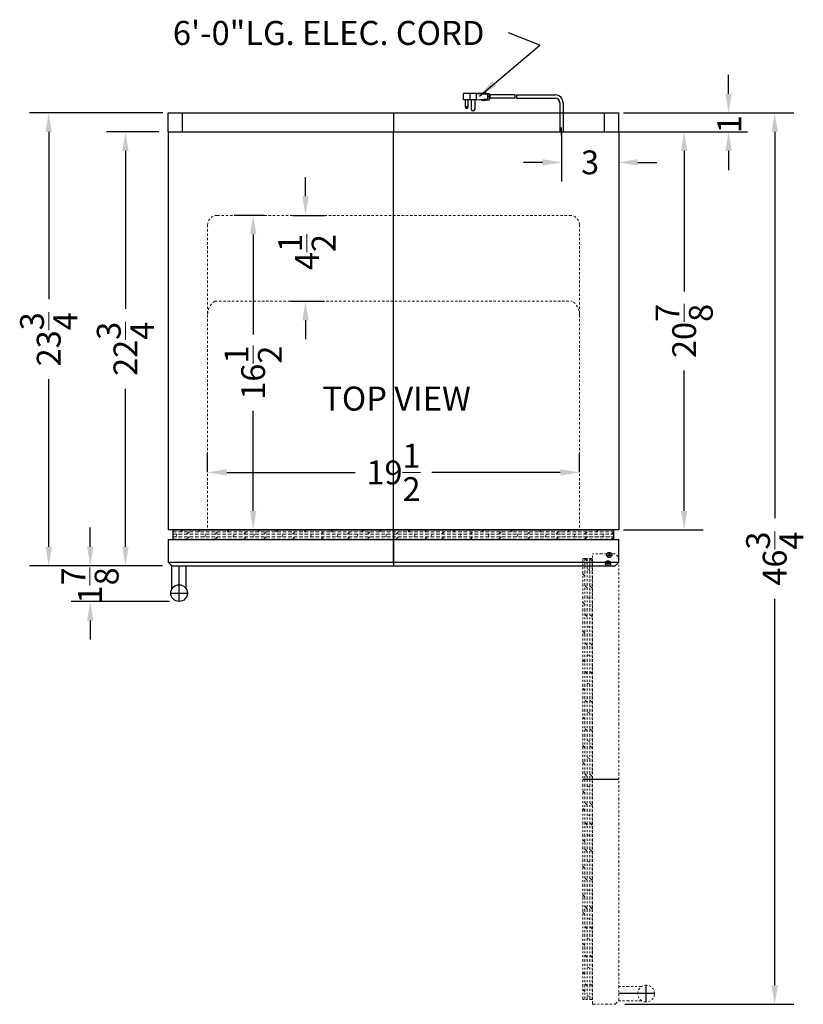
# Model space of a CAD drawing. Extents: x -152 to 164, y -83 to 59.
# Drawn here: x 123 to 164, y 8 to 59 of the extents above; entities that cross this region are included whole.
import ezdxf

# ---------------------------------------------------------------- set-up
doc = ezdxf.new("R2010")
doc.units = 0
doc.header["$MEASUREMENT"] = 0
doc.linetypes.add('HIDDEN', pattern=[0.375, 0.25, -0.125])
doc.linetypes.add('PHANTOM', pattern=[2.5, 1.25, -0.25, 0.25, -0.25, 0.25, -0.25])
doc.layers.get('Defpoints').update_dxf_attribs({"color": 150, "linetype": 'CONTINUOUS'})
for name, color, linetype, lineweight in [('AM_5', 8, 'CONTINUOUS', 9), ('DIMENSION', 8, 'CONTINUOUS', 9), ('HIDDEN 0.1M', 8, 'HIDDEN', 9), ('PHANTOM', 8, 'PHANTOM', 13)]:
    doc.layers.add(name, color=color, linetype=linetype, lineweight=lineweight)
doc.layers.add('OBJECT', color=7, linetype='CONTINUOUS')
doc.styles.get("Standard").update_dxf_attribs({"font": 'arial.ttf', "height": 1.25})
doc.dimstyles.new('Fraction-1&HTO12', dxfattribs={"dimscale": 8, "dimtxt": 1.25, "dimasz": 0.125, "dimexe": 0.125, "dimexo": 0.0625, "dimgap": 0.09, "dimtad": 0, "dimdec": 4, "dimzin": 3, "dimdsep": 46, "dimlunit": 5, "dimtxsty": 'Standard', "dimcen": 0.09, "dimdle": 0.125, "dimadec": 0, "dimazin": 0, "dimtfac": 1, "dimtdec": 4, "dimtofl": 0, "dimtmove": 2, "dimatfit": 3, "dimfxl": 0.125, "dimtolj": 1, "dimtzin": 0, "dimarcsym": 0})
doc.dimstyles.new('Fraction-1&HTO12$0', dxfattribs={"dimscale": 8, "dimtxt": 1.25, "dimasz": 0.125, "dimexe": 0.125, "dimexo": 0.0625, "dimgap": 0.09, "dimtad": 0, "dimdec": 4, "dimzin": 3, "dimdsep": 46, "dimlunit": 5, "dimtxsty": 'Standard', "dimcen": 0.09, "dimdle": 0.125, "dimadec": 0, "dimazin": 0, "dimtfac": 1, "dimtdec": 4, "dimtofl": 0, "dimtmove": 2, "dimatfit": 3, "dimfxl": 1, "dimtolj": 1, "dimtzin": 0, "dimarcsym": 0})

# ---------------------------------------------------------------- blocks, each defined once
blk = doc.blocks.new('DOOR OPEN (SWC1400) (TV)')
at = {"layer": 'Defpoints'}
for p, q in [((0.134, 0), (-0.134, 0)), ((0.134, 0), (-0.134, 0)), ((0, -0.134), (0, 0.134)), ((0, -0.134), (0, 0.134)), ((-1.312, -11.312), (0.562, -11.312)), ((1.999, -22.997), (1.999, -22.125)), ((2.435, -22.561), (0.562, -22.561))]:
    blk.add_line(p, q, dxfattribs=at)
blk.add_circle((0, 0), 0.134, dxfattribs=at)
blk.add_circle((0, 0), 0.134, dxfattribs=at)
at = {"layer": 'HIDDEN 0.1M', "ltscale": 0.75}
blk.add_line((-0.812, 0.25), (-1.312, 0.25), dxfattribs=at)
at = {"layer": 'PHANTOM', "ltscale": 0.125}
for p, q in [((-1.312, -22.875), (-1.312, 0.25)), ((-1.211, -2.5), (-1.211, 0.25)), ((-1.086, 0.125), (-1.211, 0.25)), ((-1.086, -2.5), (-1.086, 0.25)), ((-0.961, -22.875), (-0.961, 0.25)), ((-0.961, -2.5), (-0.961, 0.25)), ((-0.836, 0.125), (-0.961, 0.25)), ((-0.836, -2.5), (-0.836, 0.25)), ((-0.836, -2.5), (-0.836, 0.25)), ((0.375, 0.5), (-0.812, 0.5)), ((-0.812, -23.125), (-0.812, 0.5)), ((0.562, 0.312), (0.375, 0.5)), ((0.562, -22.938), (0.562, 0.312)), ((-0.961, -0.35), (-1.086, -0.288)), ((-1.211, -0.663), (-1.336, -0.538)), ((-0.812, -0.936), (-0.836, -0.913)), ((-1.086, -1.288), (-1.211, -1.163)), ((-0.836, -1.288), (-0.961, -1.163)), ((-1.211, -2.163), (-1.312, -2.061)), ((-0.961, -1.85), (-1.086, -1.788)), ((-1.211, -22.875), (-1.211, -2.5)), ((-1.086, -22.875), (-1.086, -2.5)), ((-0.812, -2.436), (-0.836, -2.413)), ((-0.836, -22.875), (-0.836, -2.5)), ((-1.086, -2.788), (-1.211, -2.663)), ((-0.836, -2.788), (-0.961, -2.663)), ((-1.211, -3.663), (-1.312, -3.561)), ((-0.961, -3.35), (-1.086, -3.288)), ((-0.812, -3.936), (-0.836, -3.913)), ((-1.086, -4.288), (-1.211, -4.163)), ((-0.836, -4.288), (-0.961, -4.163)), ((-1.211, -5.163), (-1.312, -5.061)), ((-0.961, -4.85), (-1.086, -4.788)), ((-1.086, -5.788), (-1.211, -5.663)), ((-0.836, -5.788), (-0.961, -5.663)), ((-0.812, -5.436), (-0.836, -5.413)), ((-1.211, -6.663), (-1.312, -6.561)), ((-0.961, -6.35), (-1.086, -6.288)), ((-1.086, -7.288), (-1.211, -7.163)), ((-0.836, -7.288), (-0.961, -7.163)), ((-0.812, -6.936), (-0.836, -6.913)), ((-1.211, -8.163), (-1.312, -8.061)), ((-0.961, -7.85), (-1.086, -7.788)), ((-1.086, -8.788), (-1.211, -8.663)), ((-0.836, -8.788), (-0.961, -8.663)), ((-0.812, -8.436), (-0.836, -8.413)), ((-0.961, -9.35), (-1.086, -9.288)), ((-1.211, -9.663), (-1.312, -9.561)), ((-0.836, -9.674), (-0.961, -9.549)), ((-0.961, -10.236), (-1.086, -10.174)), ((-0.812, -9.936), (-0.836, -9.913)), ((-1.211, -10.549), (-1.312, -10.447)), ((-0.812, -10.822), (-0.836, -10.799)), ((-1.086, -11.174), (-1.211, -11.049)), ((-0.836, -11.174), (-0.961, -11.049)), ((-0.961, -11.736), (-1.086, -11.674)), ((-1.211, -12.049), (-1.312, -11.947)), ((-0.812, -12.322), (-0.836, -12.299)), ((-1.211, -12.966), (-1.312, -12.864)), ((-1.086, -12.674), (-1.211, -12.549)), ((-0.836, -12.674), (-0.961, -12.549)), ((-0.961, -13.236), (-1.086, -13.174)), ((-1.086, -13.725), (-1.211, -13.6)), ((-0.836, -13.725), (-0.961, -13.6)), ((-0.961, -14.287), (-1.086, -14.225)), ((-1.211, -14.6), (-1.312, -14.498)), ((-1.086, -15.112), (-1.211, -14.987)), ((-0.836, -15.112), (-0.961, -14.987)), ((-1.211, -15.987), (-1.312, -15.885)), ((-0.961, -15.674), (-1.086, -15.612)), ((-1.086, -16.612), (-1.211, -16.487)), ((-0.836, -16.612), (-0.961, -16.487)), ((-0.812, -16.26), (-0.836, -16.237)), ((-1.211, -17.487), (-1.312, -17.385)), ((-0.961, -17.174), (-1.086, -17.112)), ((-1.086, -18.112), (-1.211, -17.987)), ((-0.836, -18.112), (-0.961, -17.987)), ((-0.812, -17.76), (-0.836, -17.737)), ((-1.211, -18.404), (-1.312, -18.302)), ((-1.086, -19.163), (-1.211, -19.038)), ((-0.961, -18.674), (-1.086, -18.612)), ((-0.836, -19.163), (-0.961, -19.038)), ((-1.211, -20.038), (-1.312, -19.936)), ((-0.961, -19.725), (-1.086, -19.663)), ((-1.086, -20.663), (-1.211, -20.538)), ((-0.836, -20.663), (-0.961, -20.538)), ((-0.812, -20.311), (-0.836, -20.288)), ((-0.961, -21.225), (-1.086, -21.163)), ((-1.211, -21.538), (-1.312, -21.436)), ((-1.086, -22.163), (-1.211, -22.038)), ((-0.836, -22.163), (-0.961, -22.038)), ((-0.812, -21.811), (-0.836, -21.788)), ((1.774, -22.188), (0.562, -22.188)), ((-1.211, -22.455), (-1.312, -22.353)), ((-0.961, -22.725), (-1.086, -22.663)), ((-0.812, -22.875), (-1.312, -22.875)), ((-0.812, -23.125), (0.375, -23.125)), ((0.375, -23.125), (0.562, -22.938)), ((1.778, -22.938), (0.562, -22.938))]:
    blk.add_line(p, q, dxfattribs=at)
blk.add_circle((1.999, -22.561), 0.436, dxfattribs=at)
blk = doc.blocks.new('*D68')
at = {"layer": 'Defpoints', "color": 0, "transparency": 16777216}
for p in [(154.03, 53.529), (153.78, 32.654), (157.461, 32.654)]:
    blk.add_point(p, dxfattribs=at)
at = {"layer": 'DIMENSION', "color": 0, "lineweight": -2, "transparency": 16777216}
for p, q in [((154.53, 53.529), (158.461, 53.529)), ((157.461, 52.529), (157.461, 45.169)), ((157.461, 33.654), (157.461, 41.014)), ((154.28, 32.654), (158.461, 32.654))]:
    blk.add_line(p, q, dxfattribs=at)
at = {"layer": 'DIMENSION', "color": 0, "transparency": 16777216}
for points in [[(157.294, 52.529), (157.627, 52.529), (157.461, 53.529)], [(157.294, 33.654), (157.627, 33.654), (157.461, 32.654)]]:
    blk.add_solid(points, dxfattribs=at)
at = {"layer": 'DIMENSION', "color": 0, "transparency": 16777216, "insert": (157.461, 43.092), "char_height": 1.25, "attachment_point": 5, "rotation": 90}
blk.add_mtext('\\A1;20{\\H1x;\\S7/8;}', dxfattribs=at)
blk = doc.blocks.new('DOOR CLOSED SCR1400W (TV)')
at = {"layer": 'Defpoints'}
for p, q in [((0, 1.875), (0, 0)), ((11.178, 0.562), (11.447, 0.562)), ((11.178, 0.562), (11.447, 0.562)), ((11.312, 0.428), (11.312, 0.697)), ((11.312, 0.428), (11.312, 0.697)), ((-11.249, -1.873), (-11.249, 0)), ((-11.685, -1.436), (-10.812, -1.436))]:
    blk.add_line(p, q, dxfattribs=at)
blk.add_circle((11.312, 0.562), 0.134, dxfattribs=at)
blk.add_circle((11.312, 0.562), 0.134, dxfattribs=at)
at = {"layer": 'HIDDEN 0.1M', "ltscale": 0.75}
for p, q in [((-11.562, 1.773), (8.812, 1.773)), ((-11.562, 1.648), (8.812, 1.648)), ((-11.413, 1.523), (-11.35, 1.648)), ((-11.142, 1.773), (-11.04, 1.875)), ((-10.85, 1.648), (-10.725, 1.773)), ((-10.225, 1.773), (-10.123, 1.875)), ((-9.913, 1.523), (-9.85, 1.648)), ((-9.35, 1.648), (-9.225, 1.773)), ((-8.725, 1.773), (-8.623, 1.875)), ((-8.413, 1.523), (-8.35, 1.648)), ((-7.85, 1.648), (-7.725, 1.773)), ((-7.362, 1.523), (-7.299, 1.648)), ((-7.092, 1.773), (-6.99, 1.875)), ((-6.799, 1.648), (-6.674, 1.773)), ((-6.174, 1.773), (-6.073, 1.875)), ((-5.862, 1.523), (-5.799, 1.648)), ((-5.299, 1.648), (-5.174, 1.773)), ((-4.674, 1.773), (-4.573, 1.875)), ((-4.362, 1.523), (-4.299, 1.648)), ((-3.799, 1.648), (-3.674, 1.773)), ((-3.287, 1.773), (-3.185, 1.875)), ((-2.975, 1.523), (-2.912, 1.648)), ((-2.412, 1.648), (-2.287, 1.773)), ((-1.924, 1.523), (-1.861, 1.648)), ((-1.654, 1.773), (-1.552, 1.875)), ((-1.361, 1.648), (-1.236, 1.773)), ((-0.736, 1.773), (-0.635, 1.875)), ((-0.424, 1.523), (-0.361, 1.648)), ((0.139, 1.648), (0.264, 1.773)), ((0.764, 1.773), (0.865, 1.875)), ((1.076, 1.523), (1.139, 1.648)), ((1.65, 1.773), (1.752, 1.875)), ((1.962, 1.523), (2.025, 1.648)), ((2.525, 1.648), (2.65, 1.773)), ((3.15, 1.773), (3.252, 1.875)), ((3.462, 1.523), (3.525, 1.648)), ((4.025, 1.648), (4.15, 1.773)), ((4.65, 1.773), (4.752, 1.875)), ((4.962, 1.523), (5.025, 1.648)), ((5.525, 1.648), (5.65, 1.773)), ((6.15, 1.773), (6.252, 1.875)), ((6.462, 1.523), (6.525, 1.648)), ((7.025, 1.648), (7.15, 1.773)), ((7.65, 1.773), (7.752, 1.875)), ((7.962, 1.523), (8.025, 1.648)), ((8.525, 1.648), (8.65, 1.773)), ((8.812, 1.773), (11.562, 1.773)), ((8.812, 1.648), (11.562, 1.648)), ((9.15, 1.773), (9.252, 1.875)), ((9.462, 1.523), (9.525, 1.648)), ((10.025, 1.648), (10.15, 1.773)), ((10.65, 1.773), (10.775, 1.898)), ((10.962, 1.523), (11.025, 1.648)), ((11.438, 1.648), (11.562, 1.773)), ((-11.562, 1.523), (11.562, 1.523)), ((-11.562, 1.398), (8.812, 1.398)), ((-10.85, 1.398), (-10.725, 1.523)), ((-10.498, 1.375), (-10.475, 1.398)), ((-9.35, 1.398), (-9.225, 1.523)), ((-8.998, 1.375), (-8.975, 1.398)), ((-7.85, 1.398), (-7.725, 1.523)), ((-6.799, 1.398), (-6.674, 1.523)), ((-6.448, 1.375), (-6.424, 1.398)), ((-5.299, 1.398), (-5.174, 1.523)), ((-4.948, 1.375), (-4.924, 1.398)), ((-3.799, 1.398), (-3.674, 1.523)), ((-2.412, 1.398), (-2.287, 1.523)), ((-1.361, 1.398), (-1.236, 1.523)), ((-1.01, 1.375), (-0.986, 1.398)), ((0.139, 1.398), (0.264, 1.523)), ((0.49, 1.375), (0.514, 1.398)), ((1.377, 1.375), (1.4, 1.398)), ((1.639, 1.398), (1.764, 1.523)), ((2.525, 1.398), (2.65, 1.523)), ((2.877, 1.375), (2.9, 1.398)), ((4.025, 1.398), (4.15, 1.523)), ((4.377, 1.375), (4.4, 1.398)), ((5.525, 1.398), (5.65, 1.523)), ((5.877, 1.375), (5.9, 1.398)), ((7.025, 1.398), (7.15, 1.523)), ((7.377, 1.375), (7.4, 1.398)), ((8.525, 1.398), (8.65, 1.523)), ((8.812, 1.523), (11.562, 1.523)), ((8.812, 1.398), (11.562, 1.398)), ((8.812, 1.398), (11.562, 1.398)), ((8.877, 1.375), (8.9, 1.398)), ((10.025, 1.398), (10.15, 1.523)), ((10.377, 1.375), (10.4, 1.398)), ((11.438, 1.398), (11.562, 1.523))]:
    blk.add_line(p, q, dxfattribs=at)
at = {"layer": 'OBJECT', "ltscale": 0.5}
for p, q in [((-11.562, 1.875), (11.562, 1.875)), ((-11.562, 1.375), (-11.562, 1.875)), ((11.562, 1.375), (11.562, 1.875)), ((-11.812, 1.375), (-11.812, 0.188)), ((-11.812, 1.375), (11.812, 1.375)), ((11.812, 0.188), (11.812, 1.375)), ((-11.812, 0.188), (-11.625, 0)), ((-11.812, 0.188), (11.812, 0.188)), ((-11.625, 0), (11.625, 0)), ((-11.625, -1.215), (-11.625, 0)), ((-11.625, 0), (-10.875, 0)), ((-10.875, -1.211), (-10.875, 0)), ((11.625, 0), (11.812, 0.188))]:
    blk.add_line(p, q, dxfattribs=at)
blk.add_circle((-11.249, -1.436), 0.436, dxfattribs=at)
blk = doc.blocks.new('*D69')
at = {"layer": 'Defpoints', "color": 0, "transparency": 16777216}
for p in [(136.442, 49.154), (137.602, 49.154), (136.317, 44.654)]:
    blk.add_point(p, dxfattribs=at)
at = {"layer": 'DIMENSION', "color": 0, "lineweight": -2, "transparency": 16777216}
for p, q in [((137.602, 50.154), (137.602, 51.154)), ((136.942, 49.154), (138.602, 49.154)), ((136.817, 44.654), (138.602, 44.654)), ((137.602, 43.654), (137.602, 42.654))]:
    blk.add_line(p, q, dxfattribs=at)
at = {"layer": 'DIMENSION', "color": 0, "transparency": 16777216}
for points in [[(137.435, 50.154), (137.768, 50.154), (137.602, 49.154)], [(137.435, 43.654), (137.768, 43.654), (137.602, 44.654)]]:
    blk.add_solid(points, dxfattribs=at)
at = {"layer": 'DIMENSION', "color": 0, "transparency": 16777216, "insert": (137.675, 47.228), "char_height": 1.25, "attachment_point": 5, "rotation": 90}
blk.add_mtext('\\A1;4{\\H1x;\\S1/2;}', dxfattribs=at)
blk = doc.blocks.new('*D70')
at = {"layer": 'Defpoints', "color": 0, "transparency": 16777216}
for p in [(135.94, 49.154), (134.855, 32.654), (135.44, 32.654)]:
    blk.add_point(p, dxfattribs=at)
at = {"layer": 'DIMENSION', "color": 0, "lineweight": -2, "transparency": 16777216}
for p, q in [((135.44, 49.154), (133.855, 49.154)), ((134.855, 48.154), (134.855, 42.914)), ((134.855, 33.654), (134.855, 38.894)), ((134.94, 32.654), (133.855, 32.654))]:
    blk.add_line(p, q, dxfattribs=at)
at = {"layer": 'DIMENSION', "color": 0, "transparency": 16777216}
for points in [[(134.688, 48.154), (135.021, 48.154), (134.855, 49.154)], [(134.688, 33.654), (135.021, 33.654), (134.855, 32.654)]]:
    blk.add_solid(points, dxfattribs=at)
at = {"layer": 'DIMENSION', "color": 0, "transparency": 16777216, "insert": (134.855, 40.904), "char_height": 1.25, "attachment_point": 5, "rotation": 90}
blk.add_mtext('\\A1;16{\\H1x;\\S1/2;}', dxfattribs=at)
blk = doc.blocks.new('*D71')
at = {"layer": 'Defpoints', "color": 0, "transparency": 16777216}
for p in [(151.967, 35.673), (132.467, 35.194), (151.967, 35.194)]:
    blk.add_point(p, dxfattribs=at)
at = {"layer": 'DIMENSION', "color": 0, "lineweight": -2, "transparency": 16777216}
for p, q in [((132.467, 35.694), (132.467, 36.673)), ((151.967, 35.694), (151.967, 36.673)), ((133.467, 35.673), (140.207, 35.673)), ((150.967, 35.673), (144.227, 35.673))]:
    blk.add_line(p, q, dxfattribs=at)
at = {"layer": 'DIMENSION', "color": 0, "transparency": 16777216}
for points in [[(133.467, 35.84), (133.467, 35.507), (132.467, 35.673)], [(150.967, 35.84), (150.967, 35.507), (151.967, 35.673)]]:
    blk.add_solid(points, dxfattribs=at)
at = {"layer": 'DIMENSION', "color": 0, "transparency": 16777216, "insert": (142.217, 35.673), "char_height": 1.25, "attachment_point": 5}
blk.add_mtext('\\A1;19{\\H1x;\\S1/2;}', dxfattribs=at)
blk = doc.blocks.new('*D72')
at = {"layer": 'AM_5', "color": 0, "lineweight": -2, "transparency": 16777216}
for p, q in [((129.905, 53.529), (127.155, 53.529)), ((128.155, 52.529), (128.155, 44.252)), ((128.155, 31.779), (128.155, 40.057)), ((130.092, 30.779), (127.155, 30.779))]:
    blk.add_line(p, q, dxfattribs=at)
at = {"layer": 'AM_5', "color": 0, "transparency": 16777216}
for points in [[(127.989, 52.529), (128.322, 52.529), (128.155, 53.529)], [(127.989, 31.779), (128.322, 31.779), (128.155, 30.779)]]:
    blk.add_solid(points, dxfattribs=at)
at = {"layer": 'Defpoints', "color": 0, "transparency": 16777216}
for p in [(130.405, 53.529), (128.155, 30.779), (130.592, 30.779)]:
    blk.add_point(p, dxfattribs=at)
at = {"layer": 'AM_5', "color": 0, "transparency": 16777216, "insert": (128.155, 42.154), "char_height": 1.25, "attachment_point": 5, "rotation": 90}
blk.add_mtext('\\A1;22{\\H1x;\\S3/4;}', dxfattribs=at)
blk = doc.blocks.new('*D73')
at = {"layer": 'AM_5', "color": 0, "lineweight": -2, "transparency": 16777216}
for p, q in [((126.311, 31.779), (126.311, 32.779)), ((130.092, 30.779), (125.311, 30.779)), ((130.469, 28.907), (125.311, 28.907)), ((126.311, 27.907), (126.311, 26.907))]:
    blk.add_line(p, q, dxfattribs=at)
at = {"layer": 'AM_5', "color": 0, "transparency": 16777216}
for points in [[(126.144, 31.779), (126.477, 31.779), (126.311, 30.779)], [(126.144, 27.907), (126.477, 27.907), (126.311, 28.907)]]:
    blk.add_solid(points, dxfattribs=at)
at = {"layer": 'Defpoints', "color": 0, "transparency": 16777216}
for p in [(130.592, 30.779), (126.311, 28.907), (130.969, 28.907)]:
    blk.add_point(p, dxfattribs=at)
at = {"layer": 'AM_5', "color": 0, "transparency": 16777216, "insert": (126.294, 29.748), "char_height": 1.25, "attachment_point": 5, "rotation": 90}
blk.add_mtext('\\A1;1{\\H1x;\\S7/8;}', dxfattribs=at)
blk = doc.blocks.new('*D74')
at = {"layer": 'AM_5', "color": 0, "linetype": 'ByBlock', "lineweight": -2, "transparency": 16777216}
for p, q in [((159.792, 55.529), (159.792, 56.529)), ((154.28, 54.529), (160.792, 54.529)), ((151.901, 53.529), (160.792, 53.529)), ((159.792, 52.529), (159.792, 51.529))]:
    blk.add_line(p, q, dxfattribs=at)
at = {"layer": 'AM_5', "color": 0, "transparency": 16777216}
for points in [[(159.625, 55.529), (159.958, 55.529), (159.792, 54.529)], [(159.625, 52.529), (159.958, 52.529), (159.792, 53.529)]]:
    blk.add_solid(points, dxfattribs=at)
at = {"layer": 'Defpoints', "color": 0, "transparency": 16777216}
for p in [(153.78, 54.529), (151.401, 53.529), (159.792, 53.529)]:
    blk.add_point(p, dxfattribs=at)
at = {"layer": 'AM_5', "color": 0, "transparency": 16777216, "insert": (159.83, 53.934), "char_height": 1.25, "attachment_point": 5, "rotation": 90}
blk.add_mtext('\\A1;1', dxfattribs=at)
blk = doc.blocks.new('*D75')
at = {"layer": 'AM_5', "color": 0, "lineweight": -2, "transparency": 16777216}
for p, q in [((151.03, 53.478), (151.03, 50.932)), ((154.03, 52.888), (154.03, 50.932)), ((150.03, 51.932), (149.03, 51.932)), ((155.03, 51.932), (156.03, 51.932))]:
    blk.add_line(p, q, dxfattribs=at)
at = {"layer": 'AM_5', "color": 0, "transparency": 16777216}
for points in [[(150.03, 52.099), (150.03, 51.765), (151.03, 51.932)], [(155.03, 52.099), (155.03, 51.765), (154.03, 51.932)]]:
    blk.add_solid(points, dxfattribs=at)
at = {"layer": 'Defpoints', "color": 0, "transparency": 16777216}
for p in [(151.03, 53.978), (154.03, 53.388), (154.03, 51.932)]:
    blk.add_point(p, dxfattribs=at)
at = {"layer": 'AM_5', "color": 0, "transparency": 16777216, "insert": (152.53, 51.932), "char_height": 1.25, "attachment_point": 5}
blk.add_mtext('\\A1;3', dxfattribs=at)
blk = doc.blocks.new('*D76')
at = {"layer": 'AM_5', "color": 0, "lineweight": -2, "transparency": 16777216}
for p, q in [((130.118, 54.529), (123.131, 54.529)), ((124.131, 53.529), (124.131, 44.752)), ((124.131, 31.779), (124.131, 40.557)), ((130.092, 30.779), (123.131, 30.779))]:
    blk.add_line(p, q, dxfattribs=at)
at = {"layer": 'AM_5', "color": 0, "transparency": 16777216}
for points in [[(123.965, 53.529), (124.298, 53.529), (124.131, 54.529)], [(123.965, 31.779), (124.298, 31.779), (124.131, 30.779)]]:
    blk.add_solid(points, dxfattribs=at)
at = {"layer": 'Defpoints', "color": 0, "transparency": 16777216}
for p in [(130.618, 54.529), (124.131, 30.779), (130.592, 30.779)]:
    blk.add_point(p, dxfattribs=at)
at = {"layer": 'AM_5', "color": 0, "transparency": 16777216, "insert": (124.131, 42.654), "char_height": 1.25, "attachment_point": 5, "rotation": 90}
blk.add_mtext('\\A1;23{\\H1x;\\S3/4;}', dxfattribs=at)
blk = doc.blocks.new('*D77')
at = {"layer": 'AM_5', "color": 0, "lineweight": -2, "transparency": 16777216}
for p, q in [((154.28, 54.529), (163.212, 54.529)), ((162.212, 53.529), (162.212, 33.267)), ((162.212, 8.779), (162.212, 29.042)), ((154.342, 7.779), (163.212, 7.779))]:
    blk.add_line(p, q, dxfattribs=at)
at = {"layer": 'AM_5', "color": 0, "transparency": 16777216}
for points in [[(162.045, 53.529), (162.378, 53.529), (162.212, 54.529)], [(162.045, 8.779), (162.378, 8.779), (162.212, 7.779)]]:
    blk.add_solid(points, dxfattribs=at)
at = {"layer": 'Defpoints', "color": 0, "transparency": 16777216}
for p in [(153.78, 54.529), (162.212, 54.529), (153.842, 7.779)]:
    blk.add_point(p, dxfattribs=at)
at = {"layer": 'AM_5', "color": 0, "transparency": 16777216, "insert": (162.212, 31.154), "char_height": 1.25, "attachment_point": 5, "rotation": 90}
blk.add_mtext('\\A1;46{\\H1x;\\S3/4;}', dxfattribs=at)

msp = doc.modelspace()

# ---------------------------------------------------------------- linework, layer by layer
at = {"layer": 'Defpoints'}
for p, q in [((147.3058096, 55.3842976), (147.1909885, 55.3842976)), ((142.2172769, 54.5294231), (142.2172769, 53.5294231)), ((151.0297769, 53.3343195), (151.0297769, 53.7572957)), ((142.2172769, 30.9044231), (142.2172769, 53.5294231))]:
    msp.add_line(p, q, dxfattribs=at)
at = {"layer": 'HIDDEN 0.1M', "ltscale": 0.5}
for p, q in [((132.9672769, 49.1544231), (151.4672769, 49.1544231)), ((132.4672769, 48.6544231), (132.4672769, 32.6544231)), ((151.9672769, 48.6544231), (151.9672769, 32.6544231)), ((132.8422769, 44.6544231), (151.5922769, 44.6544231))]:
    msp.add_line(p, q, dxfattribs=at)
for centre, radius, start, end in [((132.9672769, 48.6544231), 0.5, 90, 180), ((151.4672769, 48.6544231), 0.5, 0, 90), ((133.3213835, 43.9461198), 0.8551238, 124.0749889, 182.79490874), ((151.1131704, 43.9461198), 0.8551238, 357.20509126, 55.9250111)]:
    msp.add_arc(centre, radius, start, end, dxfattribs=at)
at = {"layer": 'OBJECT'}
for p, q in [((146.5591466, 55.5520445), (145.8881589, 55.5520445)), ((145.8881589, 55.2165507), (145.8881589, 55.5520445)), ((146.8946405, 55.5520445), (145.9736528, 55.5520445)), ((146.2236528, 55.5520445), (146.2236528, 55.2165507)), ((146.5591466, 55.5520445), (147.1462609, 55.5101078)), ((146.5591466, 55.5520445), (146.5591466, 55.2165507)), ((146.5591466, 55.2165507), (147.1462609, 55.2584874)), ((146.8946405, 55.5520445), (146.9365772, 55.5939812)), ((146.9365772, 55.5939812), (146.9785139, 55.5520445)), ((146.9785139, 55.5520445), (147.0204507, 55.5939812)), ((147.0204507, 55.5939812), (147.0623874, 55.5520445)), ((147.0623874, 55.5520445), (147.2301343, 55.5520445)), ((147.1462609, 55.5101078), (147.1462609, 55.2584874)), ((147.2301343, 55.5520445), (147.2301343, 55.2165507)), ((147.2301343, 55.5101078), (147.2720711, 55.5101078)), ((147.2301343, 55.2584874), (147.2720711, 55.2584874)), ((147.2720711, 55.5101078), (147.2720711, 55.2584874)), ((148.5943486, 55.468171), (147.2720711, 55.468171)), ((147.2720711, 55.468171), (147.2720711, 55.3004241)), ((148.604937, 55.3004241), (147.2720711, 55.3004241)), ((148.6782221, 55.468171), (150.6955548, 55.468171)), ((148.6888105, 55.3004241), (150.6955548, 55.3004241)), ((146.5591466, 55.2165507), (145.8881589, 55.2165507)), ((145.9720324, 55.2165507), (145.9720324, 54.8391201)), ((146.1397793, 54.8391201), (146.1397793, 55.2165507)), ((146.3075262, 54.7133099), (146.3075262, 55.2165507)), ((146.4752732, 55.2165507), (146.4752732, 54.7133099)), ((146.8527037, 55.1746139), (146.810767, 55.2165507)), ((146.8527037, 55.1746139), (146.8946405, 55.2165507)), ((146.8946405, 55.2165507), (146.9365772, 55.1746139)), ((146.9365772, 55.1746139), (146.9785139, 55.2165507)), ((146.9785139, 55.2165507), (147.0204507, 55.1746139)), ((147.0204507, 55.1746139), (147.0623874, 55.2165507)), ((147.0623874, 55.2165507), (147.2301343, 55.2165507)), ((150.9455548, 55.0500754), (150.9455548, 53.5294231)), ((151.1139991, 55.0500754), (151.1139991, 53.5294231)), ((130.4047769, 54.5294231), (154.0297769, 54.5294231)), ((130.4047769, 53.5294231), (154.0297769, 53.5294231)), ((130.4047769, 53.5294231), (130.4047769, 32.6544231)), ((150.9455548, 53.5294231), (151.1139991, 53.5294231)), ((154.0297769, 53.5294231), (154.0297769, 32.6544231)), ((154.0297769, 32.6544231), (130.4047769, 32.6544231))]:
    msp.add_line(p, q, dxfattribs=at)
at = {"layer": 'OBJECT', "ltscale": 0.5}
for p, q in [((130.4047769, 53.5294231), (130.4047769, 54.5294231)), ((131.1547769, 53.5294231), (131.1547769, 54.5294231)), ((153.2797769, 53.5294231), (153.2797769, 54.5294231)), ((154.0297769, 53.5294231), (154.0297769, 54.5294231))]:
    msp.add_line(p, q, dxfattribs=at)
at = {"layer": 'OBJECT'}
msp.add_circle((146.0559059, 54.8391201), 0.0419367, dxfattribs=at)
for centre, radius, start, end in [((147.9352611, 55.3423609), 0.6709877, 356.4166783, 10.80692287), ((148.0191346, 55.3423609), 0.6709877, 356.4166783, 10.80692287), ((150.6955548, 55.0500754), 0.4180957, 360, 90), ((150.6955548, 55.0500754), 0.25, 0, 90), ((146.0559059, 54.8391201), 0.0838735, 180, 0), ((146.3913997, 54.7133099), 0.0838735, 180, 0)]:
    msp.add_arc(centre, radius, start, end, dxfattribs=at)

# ---------------------------------------------------------------- block references
msp.add_blockref('DOOR CLOSED SCR1400W (TV)', (142.2172769, 30.7794231), dxfattribs=at)
at = {"layer": 'PHANTOM'}
msp.add_blockref('DOOR OPEN (SWC1400) (TV)', (153.4672769, 30.9044231), dxfattribs=at)

# ---------------------------------------------------------------- texts
at = {"layer": 'OBJECT', "char_height": 1.26, "attachment_point": 1}
for s, insert in [('6\'-0"LG. ELEC. CORD', (130.6432922, 59.349543)), ('TOP VIEW', (138.479673, 40.1763533))]:
    msp.add_mtext(s, dxfattribs=dict(at, insert=insert))

# ---------------------------------------------------------------- dimensions: what is measured, and where the dimension line sits
at = {"layer": 'AM_5'}
for base, p1, p2, override, picture, middle in [((159.7917532, 53.5294231), (153.7800505, 54.5294231), (151.4014229, 53.5294231), {"dimdec": 6, "dimpost": '', "dimtdec": 6, "dimarcsym": 1}, '*D74', (159.8302612, 53.9343962)), ((126.31073, 28.9069231), (130.5922769, 30.7794231), (130.9685269, 28.9069231), {"dimpost": ''}, '*D73', (126.2944747, 29.7482342))]:
    dim = msp.add_linear_dim(base=base, p1=p1, p2=p2, angle=90, dimstyle='Fraction-1&HTO12$0', override=override, dxfattribs=at)
    dim.commit()
    dim.dimension.update_dxf_attribs({"geometry": picture, "text_midpoint": middle, "dimtype": 160})
for base, p1, p2, picture, middle in [((124.1312443, 30.7794231), (130.617877, 54.5294231), (130.5922769, 30.7794231), '*D76', (124.1312443, 42.6544231)), ((162.211767, 54.5294231), (153.8422769, 7.7794231), (153.7800505, 54.5294231), '*D77', (162.211767, 31.1544231)), ((128.1554538, 30.7794231), (130.4047769, 53.5294231), (130.5922769, 30.7794231), '*D72', (128.1554538, 42.1544231))]:
    dim = msp.add_linear_dim(base=base, p1=p1, p2=p2, angle=90, dimstyle='Fraction-1&HTO12$0', override={"dimpost": ''}, dxfattribs=at)
    dim.commit()
    dim.dimension.update_dxf_attribs({"geometry": picture, "text_midpoint": middle})
dim = msp.add_linear_dim(base=(154.0297769, 51.9321096), p1=(151.0297769, 53.9779947), p2=(154.0297769, 53.3878049), dimstyle='Fraction-1&HTO12$0', override={"dimpost": ''}, dxfattribs=at)
dim.commit()
dim.dimension.update_dxf_attribs({"geometry": '*D75', "text_midpoint": (152.5297769, 51.9321096)})
at = {"layer": 'DIMENSION'}
for base, p1, p2, picture, middle in [((157.460825, 32.6544231), (154.0297769, 53.5294231), (153.7797769, 32.6544231), '*D68', (157.460825, 43.0919231)), ((134.8546571, 32.6544231), (135.9402173, 49.1544231), (135.4402173, 32.6544231), '*D70', (134.8546571, 40.9044231))]:
    dim = msp.add_linear_dim(base=base, p1=p1, p2=p2, angle=90, dimstyle='Fraction-1&HTO12$0', override={"dimfxl": 0.125}, dxfattribs=at)
    dim.commit()
    dim.dimension.update_dxf_attribs({"geometry": picture, "text_midpoint": middle})
dim = msp.add_linear_dim(base=(137.6016273, 49.1544231), p1=(136.3168431, 44.6544231), p2=(136.4418431, 49.1544231), angle=90, dimstyle='Fraction-1&HTO12$0', override={"dimfxl": 0.125}, dxfattribs=at)
dim.commit()
dim.dimension.update_dxf_attribs({"geometry": '*D69', "text_midpoint": (137.6751353, 47.2281945), "dimtype": 160})
dim = msp.add_linear_dim(base=(151.9672769, 35.6733093), p1=(132.4672769, 35.1937779), p2=(151.9672769, 35.1937779), dimstyle='Fraction-1&HTO12$0', override={"dimfxl": 0.125}, dxfattribs=at)
dim.commit()
dim.dimension.update_dxf_attribs({"geometry": '*D71', "text_midpoint": (142.2172769, 35.6733093)})

# ---------------------------------------------------------------- leaders
msp.add_leader([(146.721374, 55.4067512), (149.8834531, 58.0780667), (148.2410849, 58.7251416)], dimstyle='Fraction-1&HTO12', override={"dimscale": 8.236996}, dxfattribs=at)

doc.saveas('drawing.dxf')
